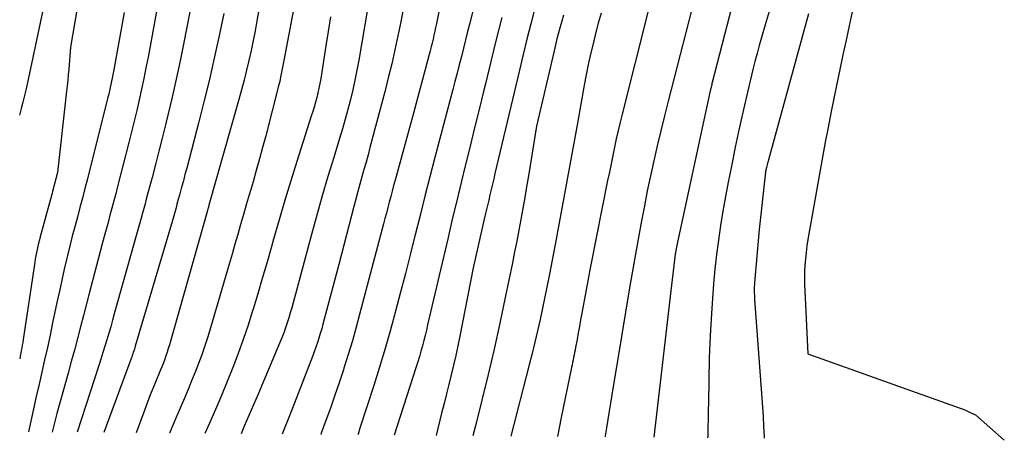
# Model space of a CAD drawing. Units: inches. Extents: x 2612385 to 2614972, y 1502035 to 1504560.
# Drawn here: x 2613269 to 2613377, y 1502047 to 1502093 of the extents above; entities that cross this region are included whole.
import ezdxf

# ---------------------------------------------------------------- set-up
doc = ezdxf.new("R2010")
doc.units = ezdxf.units.IN
doc.header["$MEASUREMENT"] = 0
doc.layers.add('Tile_2735_03_SE_contour_2ft', color=53, linetype='Continuous')

msp = doc.modelspace()

# ---------------------------------------------------------------- linework, layer by layer
at = {"layer": 'Tile_2735_03_SE_contour_2ft'}
for points in [[(2613285.88, 1502105.83, 8150), (2613282.83, 1502089.05, 8150), (2613282.6, 1502087.87, 8150), (2613282.37, 1502086.69, 8150), (2613282.12, 1502085.51, 8150), (2613281.86, 1502084.34, 8150), (2613281.59, 1502083.16, 8150), (2613281.31, 1502081.99, 8150), (2613281.02, 1502080.83, 8150), (2613280.72, 1502079.66, 8150), (2613279.48, 1502074.8, 8150), (2613279.27, 1502074.01, 8150), (2613279.06, 1502073.22, 8150), (2613278.85, 1502072.43, 8150), (2613278.64, 1502071.65, 8150), (2613278.43, 1502070.86, 8150), (2613278.21, 1502070.08, 8150), (2613278, 1502069.29, 8150), (2613277.8, 1502068.5, 8150), (2613276.73, 1502064.44, 8150), (2613276.4, 1502063.17, 8150), (2613276.06, 1502061.9, 8150), (2613275.73, 1502060.63, 8150), (2613275.4, 1502059.36, 8150), (2613275.07, 1502058.09, 8150), (2613274.73, 1502056.82, 8150), (2613274.39, 1502055.56, 8150), (2613274.04, 1502054.29, 8150), (2613273.45, 1502052.17, 8150), (2613272.81, 1502049.85, 8150), (2613272.27, 1502047.79, 8150)], [(2613321.54, 1502106.5, 8132), (2613318.19, 1502092.76, 8132), (2613317.96, 1502091.84, 8132), (2613317.74, 1502090.93, 8132), (2613317.51, 1502090.02, 8132), (2613317.28, 1502089.1, 8132), (2613317.04, 1502088.19, 8132), (2613316.81, 1502087.28, 8132), (2613316.57, 1502086.37, 8132), (2613316.33, 1502085.46, 8132), (2613314.37, 1502078, 8132), (2613313.82, 1502075.88, 8132), (2613313.27, 1502073.75, 8132), (2613312.73, 1502071.62, 8132), (2613312.2, 1502069.49, 8132), (2613312.17, 1502069.38, 8132), (2613311.66, 1502067.3, 8132), (2613311.13, 1502065.23, 8132), (2613310.59, 1502063.17, 8132), (2613310.05, 1502061.1, 8132), (2613309.48, 1502059.04, 8132), (2613308.9, 1502056.99, 8132), (2613308.28, 1502054.95, 8132), (2613307.64, 1502052.91, 8132), (2613306.13, 1502048.22, 8132), (2613305.92, 1502047.58, 8132), (2613305.89, 1502047.5, 8132)], [(2613272.93, 1502102.18, 8156), (2613270.15, 1502088.99, 8156), (2613269.42, 1502085.55, 8156), (2613269.26, 1502084.82, 8156), (2613269.08, 1502084.1, 8156), (2613268.89, 1502083.38, 8156), (2613268.69, 1502082.66, 8156)], [(2613316.56, 1502102.94, 8134), (2613314.54, 1502092.75, 8134), (2613314.45, 1502092.31, 8134), (2613314.36, 1502091.88, 8134), (2613314.26, 1502091.45, 8134), (2613314.17, 1502091.02, 8134), (2613314.06, 1502090.59, 8134), (2613313.96, 1502090.16, 8134), (2613313.85, 1502089.73, 8134), (2613313.74, 1502089.31, 8134), (2613312.01, 1502082.87, 8134), (2613309.99, 1502075.5, 8134), (2613309.83, 1502074.9, 8134), (2613309.67, 1502074.3, 8134), (2613309.51, 1502073.7, 8134), (2613309.35, 1502073.1, 8134), (2613309.2, 1502072.49, 8134), (2613309.04, 1502071.89, 8134), (2613308.88, 1502071.29, 8134), (2613308.72, 1502070.69, 8134), (2613306.13, 1502060.86, 8134), (2613305.72, 1502059.34, 8134), (2613305.29, 1502057.83, 8134), (2613304.83, 1502056.32, 8134), (2613304.36, 1502054.82, 8134), (2613304.3, 1502054.64, 8134), (2613303.84, 1502053.23, 8134), (2613303.36, 1502051.84, 8134), (2613302.87, 1502050.44, 8134), (2613302.37, 1502049.06, 8134), (2613301.87, 1502047.67, 8134), (2613301.82, 1502047.54, 8134)], [(2613299.92, 1502100.11, 8142), (2613297.75, 1502088.65, 8142), (2613297.4, 1502086.85, 8142), (2613297.35, 1502086.61, 8142), (2613297.3, 1502086.37, 8142), (2613297.24, 1502086.13, 8142), (2613297.18, 1502085.89, 8142), (2613295.77, 1502080.38, 8142), (2613295.43, 1502079.11, 8142), (2613295.09, 1502077.85, 8142), (2613294.73, 1502076.58, 8142), (2613294.37, 1502075.32, 8142), (2613294.26, 1502074.97, 8142), (2613293.94, 1502073.89, 8142), (2613293.63, 1502072.8, 8142), (2613293.31, 1502071.71, 8142), (2613293, 1502070.63, 8142), (2613292.69, 1502069.54, 8142), (2613292.37, 1502068.45, 8142), (2613292.06, 1502067.37, 8142), (2613291.74, 1502066.28, 8142), (2613289.69, 1502059.25, 8142), (2613289.39, 1502058.26, 8142), (2613289.07, 1502057.28, 8142), (2613288.73, 1502056.31, 8142), (2613288.38, 1502055.34, 8142), (2613288, 1502054.38, 8142), (2613287.62, 1502053.43, 8142), (2613287.23, 1502052.47, 8142), (2613286.83, 1502051.52, 8142), (2613286, 1502049.6, 8142), (2613285.2, 1502047.69, 8142), (2613285.19, 1502047.68, 8142)], [(2613295.94, 1502099.32, 8144), (2613294.8, 1502093.03, 8144), (2613294.6, 1502091.94, 8144), (2613294.38, 1502090.85, 8144), (2613294.15, 1502089.76, 8144), (2613293.91, 1502088.67, 8144), (2613293.66, 1502087.59, 8144), (2613293.39, 1502086.51, 8144), (2613293.11, 1502085.44, 8144), (2613292.81, 1502084.36, 8144), (2613289.53, 1502072.76, 8144), (2613289.46, 1502072.49, 8144), (2613289.45, 1502072.47, 8144), (2613289.45, 1502072.45, 8144), (2613289.44, 1502072.43, 8144), (2613289.44, 1502072.41, 8144), (2613289.42, 1502072.34, 8144), (2613289.41, 1502072.32, 8144), (2613289.41, 1502072.31, 8144), (2613289.4, 1502072.29, 8144), (2613289.4, 1502072.27, 8144), (2613289.38, 1502072.21, 8144), (2613289.37, 1502072.2, 8144), (2613289.37, 1502072.18, 8144), (2613289.36, 1502072.16, 8144), (2613289.36, 1502072.15, 8144), (2613285.17, 1502057.38, 8144), (2613285.05, 1502056.98, 8144), (2613284.93, 1502056.59, 8144), (2613284.8, 1502056.19, 8144), (2613284.66, 1502055.8, 8144), (2613284.51, 1502055.42, 8144), (2613284.37, 1502055.03, 8144), (2613284.21, 1502054.64, 8144), (2613284.05, 1502054.26, 8144), (2613283.71, 1502053.46, 8144), (2613283.39, 1502052.67, 8144), (2613283.07, 1502051.88, 8144), (2613282.77, 1502051.09, 8144), (2613282.47, 1502050.29, 8144), (2613281.53, 1502047.71, 8144)], [(2613288.34, 1502098.76, 8148), (2613286.76, 1502090.63, 8148), (2613286.35, 1502088.63, 8148), (2613285.93, 1502086.63, 8148), (2613285.47, 1502084.64, 8148), (2613285, 1502082.66, 8148), (2613284.74, 1502081.59, 8148), (2613284.38, 1502080.14, 8148), (2613284.02, 1502078.69, 8148), (2613283.65, 1502077.24, 8148), (2613283.27, 1502075.8, 8148), (2613282.78, 1502073.95, 8148), (2613282.64, 1502073.43, 8148), (2613282.51, 1502072.91, 8148), (2613282.36, 1502072.39, 8148), (2613282.22, 1502071.86, 8148), (2613282.08, 1502071.34, 8148), (2613281.93, 1502070.82, 8148), (2613281.79, 1502070.3, 8148), (2613281.64, 1502069.78, 8148), (2613279.12, 1502060.81, 8148), (2613278.92, 1502060.09, 8148), (2613278.72, 1502059.38, 8148), (2613278.51, 1502058.66, 8148), (2613278.3, 1502057.95, 8148), (2613278.08, 1502057.24, 8148), (2613277.86, 1502056.53, 8148), (2613277.64, 1502055.82, 8148), (2613277.41, 1502055.11, 8148), (2613275.02, 1502047.77, 8148)], [(2613348.09, 1502098.75, 8118), (2613344.86, 1502086.24, 8118), (2613344.83, 1502086.12, 8118), (2613344.8, 1502085.99, 8118), (2613344.77, 1502085.87, 8118), (2613344.74, 1502085.75, 8118), (2613344.73, 1502085.71, 8118), (2613344.7, 1502085.61, 8118), (2613344.68, 1502085.51, 8118), (2613344.66, 1502085.42, 8118), (2613344.64, 1502085.32, 8118), (2613340.94, 1502068.17, 8118), (2613340.92, 1502068.07, 8118), (2613340.9, 1502067.97, 8118), (2613340.88, 1502067.87, 8118), (2613340.86, 1502067.77, 8118), (2613340.84, 1502067.67, 8118), (2613340.83, 1502067.57, 8118), (2613340.81, 1502067.47, 8118), (2613340.8, 1502067.37, 8118), (2613340.22, 1502062.7, 8118), (2613338.44, 1502047.22, 8118)], [(2613343.29, 1502096.93, 8120), (2613340.02, 1502084.21, 8120), (2613339.61, 1502082.57, 8120), (2613339.21, 1502080.93, 8120), (2613338.82, 1502079.29, 8120), (2613338.43, 1502077.64, 8120), (2613338.07, 1502075.99, 8120), (2613337.72, 1502074.34, 8120), (2613337.4, 1502072.68, 8120), (2613337.08, 1502071.02, 8120), (2613336.72, 1502069, 8120), (2613336.24, 1502066.33, 8120), (2613335.77, 1502063.65, 8120), (2613335.32, 1502060.98, 8120), (2613334.88, 1502058.3, 8120), (2613333.83, 1502051.89, 8120), (2613333.69, 1502050.98, 8120), (2613333.54, 1502050.08, 8120), (2613333.39, 1502049.18, 8120), (2613333.23, 1502048.27, 8120), (2613333.09, 1502047.37, 8120), (2613333.07, 1502047.27, 8120)], [(2613275.24, 1502095.75, 8154), (2613274.31, 1502090.13, 8154), (2613274.11, 1502087.7, 8154), (2613274.06, 1502087.09, 8154), (2613274, 1502086.49, 8154), (2613273.94, 1502085.88, 8154), (2613273.88, 1502085.28, 8154), (2613272.87, 1502076.33, 8154), (2613272.34, 1502074.26, 8154), (2613272.29, 1502074.05, 8154), (2613272.23, 1502073.84, 8154), (2613272.18, 1502073.63, 8154), (2613272.12, 1502073.43, 8154), (2613270.97, 1502069.28, 8154), (2613270.88, 1502068.93, 8154), (2613270.79, 1502068.59, 8154), (2613270.71, 1502068.24, 8154), (2613270.63, 1502067.89, 8154), (2613270.56, 1502067.54, 8154), (2613270.49, 1502067.19, 8154), (2613270.43, 1502066.84, 8154), (2613270.38, 1502066.49, 8154), (2613269.09, 1502057.97, 8154), (2613269.05, 1502057.66, 8154), (2613269, 1502057.36, 8154), (2613268.95, 1502057.06, 8154), (2613268.89, 1502056.76, 8154), (2613268.83, 1502056.46, 8154), (2613268.78, 1502056.16, 8154), (2613268.72, 1502055.86, 8154)], [(2613280.19, 1502093.95, 8152), (2613279.02, 1502087.45, 8152), (2613278.96, 1502087.09, 8152), (2613278.89, 1502086.74, 8152), (2613278.81, 1502086.38, 8152), (2613278.74, 1502086.03, 8152), (2613278.66, 1502085.68, 8152), (2613278.58, 1502085.33, 8152), (2613278.5, 1502084.98, 8152), (2613278.41, 1502084.63, 8152), (2613276.16, 1502075.64, 8152), (2613275.89, 1502074.59, 8152), (2613275.62, 1502073.54, 8152), (2613275.34, 1502072.48, 8152), (2613275.06, 1502071.43, 8152), (2613274.78, 1502070.38, 8152), (2613274.5, 1502069.33, 8152), (2613274.24, 1502068.27, 8152), (2613273.98, 1502067.22, 8152), (2613273.91, 1502066.91, 8152), (2613273.62, 1502065.7, 8152), (2613273.34, 1502064.49, 8152), (2613273.08, 1502063.28, 8152), (2613272.81, 1502062.06, 8152), (2613272.34, 1502059.81, 8152), (2613272.05, 1502058.46, 8152), (2613271.76, 1502057.1, 8152), (2613271.45, 1502055.75, 8152), (2613271.15, 1502054.4, 8152), (2613270.84, 1502053.05, 8152), (2613270.53, 1502051.7, 8152), (2613270.23, 1502050.35, 8152), (2613269.93, 1502049, 8152), (2613269.67, 1502047.81, 8152)], [(2613291.16, 1502093.84, 8146), (2613290.73, 1502091.75, 8146), (2613290.62, 1502091.25, 8146), (2613290.11, 1502088.91, 8146), (2613289.58, 1502086.58, 8146), (2613289.01, 1502084.25, 8146), (2613288.42, 1502081.93, 8146), (2613287.08, 1502076.84, 8146), (2613286.89, 1502076.13, 8146), (2613286.71, 1502075.43, 8146), (2613286.52, 1502074.72, 8146), (2613286.33, 1502074.01, 8146), (2613286.08, 1502073.11, 8146), (2613286.01, 1502072.85, 8146), (2613285.94, 1502072.59, 8146), (2613285.87, 1502072.34, 8146), (2613285.8, 1502072.08, 8146), (2613285.73, 1502071.82, 8146), (2613285.66, 1502071.57, 8146), (2613285.59, 1502071.31, 8146), (2613285.51, 1502071.06, 8146), (2613281.43, 1502057.24, 8146), (2613281.38, 1502057.07, 8146), (2613281.33, 1502056.9, 8146), (2613281.27, 1502056.73, 8146), (2613281.21, 1502056.56, 8146), (2613281.15, 1502056.39, 8146), (2613281.1, 1502056.22, 8146), (2613281.03, 1502056.05, 8146), (2613280.97, 1502055.88, 8146), (2613277.95, 1502047.74, 8146)], [(2613307, 1502094.52, 8138), (2613306, 1502088.7, 8138), (2613305.8, 1502087.61, 8138), (2613305.58, 1502086.52, 8138), (2613305.34, 1502085.44, 8138), (2613305.08, 1502084.37, 8138), (2613304.8, 1502083.29, 8138), (2613304.51, 1502082.22, 8138), (2613304.2, 1502081.16, 8138), (2613303.89, 1502080.1, 8138), (2613303.24, 1502078, 8138), (2613302.6, 1502075.89, 8138), (2613301.98, 1502073.77, 8138), (2613301.38, 1502071.65, 8138), (2613300.8, 1502069.52, 8138), (2613298.78, 1502062.01, 8138), (2613298.63, 1502061.45, 8138), (2613298.47, 1502060.9, 8138), (2613298.3, 1502060.35, 8138), (2613298.12, 1502059.8, 8138), (2613297.94, 1502059.25, 8138), (2613297.74, 1502058.71, 8138), (2613297.54, 1502058.17, 8138), (2613297.32, 1502057.63, 8138), (2613295.68, 1502053.73, 8138), (2613294.94, 1502051.96, 8138), (2613294.18, 1502050.2, 8138), (2613293.41, 1502048.44, 8138), (2613293.05, 1502047.61, 8138)], [(2613310.92, 1502094.48, 8136), (2613310.62, 1502092.92, 8136), (2613310.3, 1502091.37, 8136), (2613309.97, 1502089.83, 8136), (2613309.62, 1502088.29, 8136), (2613309.24, 1502086.75, 8136), (2613308.85, 1502085.22, 8136), (2613307.23, 1502079.09, 8136), (2613307.02, 1502078.28, 8136), (2613306.8, 1502077.47, 8136), (2613306.57, 1502076.66, 8136), (2613306.34, 1502075.86, 8136), (2613306.11, 1502075.05, 8136), (2613305.89, 1502074.24, 8136), (2613305.67, 1502073.43, 8136), (2613305.46, 1502072.62, 8136), (2613303.79, 1502066.24, 8136), (2613302.06, 1502059.66, 8136), (2613301.92, 1502059.15, 8136), (2613301.77, 1502058.64, 8136), (2613301.62, 1502058.13, 8136), (2613301.45, 1502057.63, 8136), (2613301.28, 1502057.12, 8136), (2613301.11, 1502056.62, 8136), (2613300.92, 1502056.12, 8136), (2613300.73, 1502055.62, 8136), (2613298.63, 1502050.24, 8136), (2613298.23, 1502049.23, 8136), (2613297.84, 1502048.21, 8136), (2613297.59, 1502047.57, 8136)], [(2613325.36, 1502094.41, 8128), (2613324.91, 1502092.71, 8128), (2613324.48, 1502091.01, 8128), (2613324.06, 1502089.31, 8128), (2613323.65, 1502087.6, 8128), (2613320.97, 1502076.24, 8128), (2613320.83, 1502075.65, 8128), (2613320.7, 1502075.06, 8128), (2613320.56, 1502074.47, 8128), (2613320.42, 1502073.88, 8128), (2613320.28, 1502073.3, 8128), (2613320.15, 1502072.71, 8128), (2613320.01, 1502072.12, 8128), (2613319.87, 1502071.53, 8128), (2613318.58, 1502065.86, 8128), (2613317.11, 1502058.33, 8128), (2613316.89, 1502057.27, 8128), (2613316.66, 1502056.21, 8128), (2613316.42, 1502055.15, 8128), (2613316.16, 1502054.09, 8128), (2613315.9, 1502053.04, 8128), (2613315.64, 1502051.99, 8128), (2613315.37, 1502050.93, 8128), (2613315.11, 1502049.88, 8128), (2613314.51, 1502047.43, 8128)], [(2613328.51, 1502093.66, 8126), (2613328.32, 1502093.01, 8126), (2613328.14, 1502092.36, 8126), (2613327.96, 1502091.71, 8126), (2613327.79, 1502091.06, 8126), (2613327.63, 1502090.4, 8126), (2613327.47, 1502089.74, 8126), (2613325.55, 1502081.46, 8126), (2613324.65, 1502075.97, 8126), (2613324.45, 1502074.78, 8126), (2613324.24, 1502073.58, 8126), (2613324.03, 1502072.38, 8126), (2613323.82, 1502071.19, 8126), (2613323.6, 1502069.99, 8126), (2613323.37, 1502068.8, 8126), (2613323.13, 1502067.61, 8126), (2613322.89, 1502066.42, 8126), (2613322.1, 1502062.58, 8126), (2613321.5, 1502059.76, 8126), (2613320.87, 1502056.93, 8126), (2613320.21, 1502054.12, 8126), (2613319.52, 1502051.31, 8126), (2613318.82, 1502048.5, 8126), (2613318.54, 1502047.39, 8126)], [(2613332.66, 1502093.88, 8124), (2613332.33, 1502092.76, 8124), (2613332.03, 1502091.63, 8124), (2613331.75, 1502090.5, 8124), (2613331.48, 1502089.37, 8124), (2613331.23, 1502088.23, 8124), (2613331, 1502087.09, 8124), (2613330.78, 1502085.94, 8124), (2613330.04, 1502081.78, 8124), (2613329.46, 1502078.59, 8124), (2613328.88, 1502075.4, 8124), (2613328.29, 1502072.22, 8124), (2613327.69, 1502069.03, 8124), (2613326.96, 1502065.17, 8124), (2613326.72, 1502063.92, 8124), (2613326.46, 1502062.67, 8124), (2613326.2, 1502061.42, 8124), (2613325.93, 1502060.17, 8124), (2613325.64, 1502058.92, 8124), (2613325.35, 1502057.68, 8124), (2613325.05, 1502056.44, 8124), (2613324.73, 1502055.2, 8124), (2613322.72, 1502047.36, 8124)], [(2613337.76, 1502094, 8122), (2613334.95, 1502082.78, 8122), (2613334.73, 1502081.87, 8122), (2613334.51, 1502080.96, 8122), (2613334.31, 1502080.05, 8122), (2613334.11, 1502079.13, 8122), (2613333.92, 1502078.22, 8122), (2613333.73, 1502077.3, 8122), (2613333.55, 1502076.38, 8122), (2613333.36, 1502075.46, 8122), (2613331.49, 1502066.02, 8122), (2613330.52, 1502060.86, 8122), (2613330.39, 1502060.14, 8122), (2613330.25, 1502059.42, 8122), (2613330.12, 1502058.7, 8122), (2613329.99, 1502057.97, 8122), (2613329.83, 1502057.08, 8122), (2613329.78, 1502056.8, 8122), (2613329.73, 1502056.53, 8122), (2613329.67, 1502056.26, 8122), (2613329.61, 1502055.99, 8122), (2613329.56, 1502055.71, 8122), (2613329.5, 1502055.44, 8122), (2613329.44, 1502055.17, 8122), (2613329.39, 1502054.9, 8122), (2613328.25, 1502049.4, 8122), (2613327.84, 1502047.31, 8122)], [(2613351.13, 1502094.07, 8116), (2613350.69, 1502092.6, 8116), (2613350.27, 1502091.2, 8116), (2613350.02, 1502090.33, 8116), (2613349.78, 1502089.45, 8116), (2613349.55, 1502088.57, 8116), (2613349.33, 1502087.69, 8116), (2613348.76, 1502085.33, 8116), (2613348.28, 1502083.27, 8116), (2613347.81, 1502081.2, 8116), (2613347.38, 1502079.13, 8116), (2613346.96, 1502077.05, 8116), (2613346.61, 1502075.28, 8116), (2613346.31, 1502073.69, 8116), (2613346.03, 1502072.11, 8116), (2613345.77, 1502070.51, 8116), (2613345.53, 1502068.91, 8116), (2613345.32, 1502067.31, 8116), (2613345.13, 1502065.71, 8116), (2613344.99, 1502064.1, 8116), (2613344.87, 1502062.49, 8116), (2613344.77, 1502060.83, 8116), (2613344.64, 1502058.39, 8116), (2613344.53, 1502055.95, 8116), (2613344.47, 1502053.5, 8116), (2613344.43, 1502051.06, 8116), (2613344.42, 1502050.2, 8116), (2613344.36, 1502047.33, 8116), (2613344.35, 1502047.17, 8116)], [(2613355.43, 1502093.79, 8114), (2613351.03, 1502077.73, 8114), (2613350.99, 1502077.56, 8114), (2613350.94, 1502077.38, 8114), (2613350.9, 1502077.21, 8114), (2613350.85, 1502077.04, 8114), (2613350.82, 1502076.9, 8114), (2613350.8, 1502076.8, 8114), (2613350.77, 1502076.7, 8114), (2613350.75, 1502076.59, 8114), (2613350.73, 1502076.49, 8114), (2613350.72, 1502076.38, 8114), (2613350.7, 1502076.27, 8114), (2613350.69, 1502076.17, 8114), (2613350.68, 1502076.06, 8114), (2613350.03, 1502070.09, 8114), (2613349.51, 1502064.21, 8114), (2613349.5, 1502063.99, 8114), (2613349.48, 1502063.76, 8114), (2613349.48, 1502063.53, 8114), (2613349.48, 1502063.3, 8114), (2613349.48, 1502063.08, 8114), (2613349.49, 1502062.85, 8114), (2613349.5, 1502062.62, 8114), (2613349.51, 1502062.39, 8114), (2613350.44, 1502049.53, 8114), (2613350.51, 1502048.4, 8114), (2613350.56, 1502047.27, 8114), (2613350.57, 1502047.12, 8114)], [(2613360.35, 1502094.53, 8112), (2613359.91, 1502092.49, 8112), (2613359.57, 1502090.89, 8112), (2613359.23, 1502089.29, 8112), (2613358.89, 1502087.69, 8112), (2613358.55, 1502086.09, 8112), (2613358.21, 1502084.49, 8112), (2613357.89, 1502082.89, 8112), (2613357.59, 1502081.28, 8112), (2613357.29, 1502079.67, 8112), (2613355.38, 1502068.96, 8112), (2613355.27, 1502068.27, 8112), (2613355.17, 1502067.56, 8112), (2613355.1, 1502066.86, 8112), (2613355.04, 1502066.16, 8112), (2613355.01, 1502065.45, 8112), (2613354.99, 1502064.74, 8112), (2613355, 1502064.03, 8112), (2613355.03, 1502063.32, 8112), (2613355.37, 1502056.41, 8112), (2613372.01, 1502050.47, 8112), (2613372.32, 1502050.35, 8112), (2613372.62, 1502050.23, 8112), (2613372.92, 1502050.1, 8112), (2613373.21, 1502049.96, 8112), (2613373.8, 1502049.68, 8112), (2613376.97, 1502046.89, 8112)], [(2613302.9, 1502093.46, 8140), (2613302.65, 1502091.87, 8140), (2613302.39, 1502090.28, 8140), (2613301.81, 1502086.67, 8140), (2613301.72, 1502086.15, 8140), (2613301.62, 1502085.62, 8140), (2613301.5, 1502085.1, 8140), (2613301.37, 1502084.58, 8140), (2613301.24, 1502084.07, 8140), (2613301.09, 1502083.55, 8140), (2613300.94, 1502083.04, 8140), (2613300.78, 1502082.53, 8140), (2613299.2, 1502077.56, 8140), (2613298.53, 1502075.42, 8140), (2613297.87, 1502073.29, 8140), (2613297.24, 1502071.14, 8140), (2613296.62, 1502069, 8140), (2613296.37, 1502068.07, 8140), (2613295.88, 1502066.39, 8140), (2613295.39, 1502064.7, 8140), (2613294.9, 1502063.01, 8140), (2613294.39, 1502061.33, 8140), (2613294.33, 1502061.14, 8140), (2613293.83, 1502059.56, 8140), (2613293.3, 1502057.99, 8140), (2613292.73, 1502056.44, 8140), (2613292.14, 1502054.89, 8140), (2613291.52, 1502053.35, 8140), (2613290.89, 1502051.82, 8140), (2613290.24, 1502050.29, 8140), (2613289.58, 1502048.77, 8140), (2613289.08, 1502047.65, 8140)], [(2613321.73, 1502093.4, 8130), (2613321.12, 1502090.97, 8130), (2613320.52, 1502088.54, 8130), (2613319.92, 1502086.11, 8130), (2613319.71, 1502085.27, 8130), (2613319.22, 1502083.26, 8130), (2613318.72, 1502081.26, 8130), (2613318.23, 1502079.25, 8130), (2613317.74, 1502077.24, 8130), (2613317.25, 1502075.23, 8130), (2613316.76, 1502073.22, 8130), (2613316.28, 1502071.21, 8130), (2613315.81, 1502069.19, 8130), (2613313.57, 1502059.59, 8130), (2613313.43, 1502059.01, 8130), (2613313.29, 1502058.43, 8130), (2613313.14, 1502057.85, 8130), (2613312.99, 1502057.27, 8130), (2613312.83, 1502056.69, 8130), (2613312.66, 1502056.11, 8130), (2613312.49, 1502055.54, 8130), (2613312.31, 1502054.97, 8130), (2613309.87, 1502047.47, 8130)]]:
    msp.add_polyline3d(points, dxfattribs=at)

doc.saveas('drawing.dxf')
